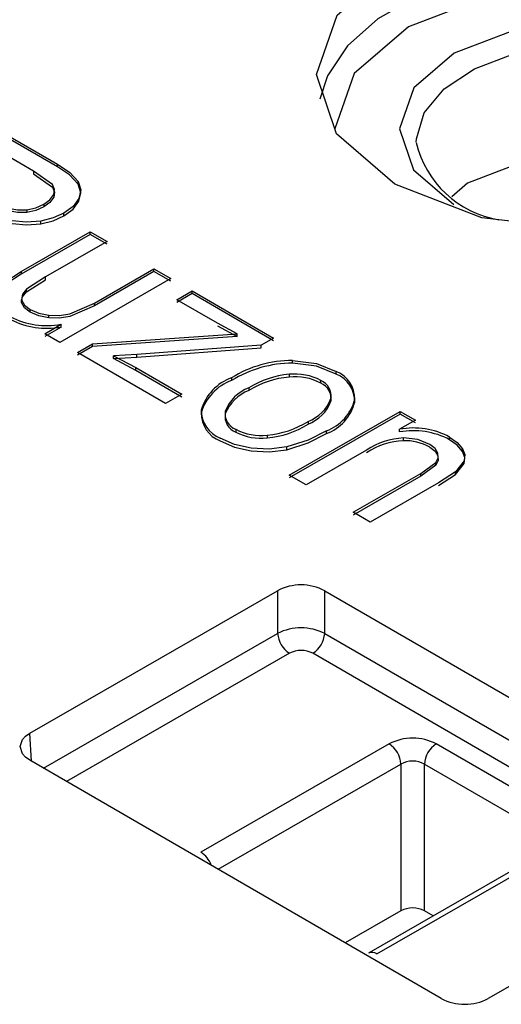
# Model space of a CAD drawing. Units: millimetres. Extents: x 5 to 292, y 2 to 415.
# Drawn here: x 108 to 111, y 262 to 268 of the extents above; entities that cross this region are included whole.
import ezdxf

# ---------------------------------------------------------------- set-up
doc = ezdxf.new("R2010")
doc.units = ezdxf.units.MM

msp = doc.modelspace()

# ---------------------------------------------------------------- linework, layer by layer
for p, q in [((108.339, 267.4224), (108.6488, 267.2429)), ((108.6488, 267.2266), (108.339, 267.4061)), ((108.5047, 267.201), (108.3396, 267.2966)), ((108.6488, 267.2266), (108.6488, 267.2429)), ((108.617, 267.1206), (108.5047, 267.201)), ((108.5047, 267.201), (108.5047, 267.1847)), ((108.5047, 267.1847), (108.617, 267.1042)), ((108.7721, 267.1225), (108.7721, 267.1389)), ((108.6254, 267.0606), (108.6254, 267.0442)), ((108.565, 267.0028), (108.565, 266.9865)), ((108.7756, 267.0211), (108.7756, 267.0375)), ((108.4632, 266.969), (108.4632, 266.9527)), ((108.687, 266.9325), (108.687, 266.9488)), ((108.5472, 266.8851), (108.5472, 266.9014)), ((108.4307, 266.5991), (108.844, 266.8368)), ((108.844, 266.8205), (108.4307, 266.5828)), ((108.844, 266.8368), (108.9454, 266.7781)), ((108.844, 266.8205), (108.844, 266.8368)), ((108.9454, 266.7618), (108.844, 266.8205)), ((108.9454, 266.7781), (108.5754, 266.5653)), ((108.3308, 266.535), (108.4307, 266.5991)), ((108.4307, 266.5828), (108.3308, 266.5187)), ((108.4307, 266.5991), (108.4307, 266.5828)), ((108.8702, 266.409), (109.2276, 266.6146)), ((109.2276, 266.5982), (108.8702, 266.3926)), ((109.2276, 266.6146), (109.329, 266.5558)), ((109.2276, 266.5982), (109.2276, 266.6146)), ((109.329, 266.5395), (109.2276, 266.5982)), ((108.5754, 266.5653), (108.462, 266.4931)), ((108.462, 266.4768), (108.5754, 266.5489)), ((108.5754, 266.5489), (108.5754, 266.5653)), ((109.329, 266.5558), (108.6619, 266.1721)), ((108.462, 266.4768), (108.462, 266.4931)), ((109.3652, 266.429), (109.4569, 266.4817)), ((109.4569, 266.4654), (109.3652, 266.4127)), ((109.4569, 266.4817), (109.9459, 266.1985)), ((109.4569, 266.4654), (109.4569, 266.4817)), ((109.9459, 266.1821), (109.4569, 266.4654)), ((108.4322, 266.4127), (108.4322, 266.429)), ((108.7226, 266.3436), (108.8702, 266.409)), ((108.8702, 266.3926), (108.8702, 266.409)), ((109.6091, 266.2877), (109.3652, 266.429)), ((108.484, 266.3539), (108.484, 266.3702)), ((108.8702, 266.3926), (108.7226, 266.3273)), ((108.5954, 266.3192), (108.5954, 266.3355)), ((109.7272, 266.2236), (109.6091, 266.2877)), ((108.5712, 266.2246), (108.6692, 266.281)), ((108.6692, 266.2647), (108.5712, 266.2083)), ((108.6692, 266.2647), (108.6692, 266.281)), ((109.6091, 266.2713), (109.7272, 266.2073)), ((108.6619, 266.1721), (108.5712, 266.2246)), ((108.859, 266.1638), (109.7272, 266.2236)), ((109.7272, 266.2073), (108.859, 266.1475)), ((109.7272, 266.2073), (109.7272, 266.2236)), ((109.9459, 266.1985), (109.8711, 266.1555)), ((108.7673, 266.1111), (108.859, 266.1638)), ((108.859, 266.1475), (108.7673, 266.0947)), ((109.2968, 265.8043), (108.7673, 266.1111)), ((108.859, 266.1475), (108.859, 266.1638)), ((109.8711, 266.1555), (109.1238, 266.0996)), ((109.1238, 266.0833), (109.8711, 266.1391)), ((109.8711, 266.1391), (109.8711, 266.1555)), ((109.1238, 266.0996), (108.984, 266.0914)), ((108.984, 266.0914), (109.1175, 266.0205)), ((108.984, 266.075), (108.984, 266.0914)), ((108.984, 266.075), (109.1238, 266.0833)), ((109.1175, 266.0042), (108.984, 266.075)), ((109.1238, 266.0833), (109.1238, 266.0996)), ((110.0603, 266.0475), (110.0603, 266.0638)), ((109.1175, 266.0205), (109.3941, 265.8603)), ((109.1175, 266.0042), (109.1175, 266.0205)), ((109.3941, 265.844), (109.1175, 266.0042)), ((110.3226, 265.9813), (110.3226, 265.9976)), ((109.6934, 265.9596), (109.6934, 265.9433)), ((110.0394, 265.9804), (110.0394, 265.9641)), ((110.229, 265.9274), (110.229, 265.9438)), ((109.7976, 265.8992), (109.7976, 265.8829)), ((109.3941, 265.8603), (109.2968, 265.8043)), ((110.29, 265.8344), (110.29, 265.8181)), ((110.4335, 265.8124), (110.4335, 265.8287)), ((109.6552, 265.7596), (109.6552, 265.7433)), ((110.0392, 265.3741), (110.7063, 265.7578)), ((110.7063, 265.7578), (110.7976, 265.705)), ((110.7063, 265.7415), (110.7063, 265.7578)), ((110.7063, 265.7415), (110.0392, 265.3578)), ((110.1535, 265.6974), (110.1535, 265.6811)), ((110.7976, 265.705), (110.7027, 265.6504)), ((110.7976, 265.6886), (110.7063, 265.7415)), ((109.7183, 265.65), (109.7183, 265.6337)), ((110.2633, 265.6239), (110.2633, 265.6403)), ((110.7027, 265.6341), (110.7027, 265.6504)), ((109.908, 265.6143), (109.908, 265.5979)), ((110.7257, 265.5814), (110.7257, 265.5978)), ((111.0031, 265.587), (111.0031, 265.6033)), ((110.0255, 265.5275), (110.0255, 265.5438)), ((110.5049, 265.5249), (110.1406, 265.3154)), ((111.0802, 265.5169), (111.0802, 265.5332)), ((111.0913, 265.4613), (111.0393, 265.3951)), ((111.0913, 265.4449), (111.0913, 265.4613)), ((110.8298, 265.3846), (110.9209, 265.4507)), ((110.9209, 265.4344), (110.8298, 265.3683)), ((110.9209, 265.4344), (110.9209, 265.4507)), ((111.0393, 265.3788), (111.0913, 265.4449)), ((110.1406, 265.3154), (110.0392, 265.3741)), ((110.424, 265.1512), (110.8298, 265.3846)), ((110.8298, 265.3683), (110.424, 265.1349)), ((110.8298, 265.3683), (110.8298, 265.3846)), ((111.0393, 265.3951), (110.9355, 265.3284)), ((110.9355, 265.3121), (111.0393, 265.3788)), ((111.0393, 265.3788), (111.0393, 265.3951)), ((110.9355, 265.3284), (110.5254, 265.0925)), ((110.5254, 265.0925), (110.424, 265.1512)), ((108.4825, 263.8242), (109.9703, 264.68)), ((109.9703, 264.68), (109.9703, 264.4235)), ((110.2529, 264.4232), (110.253, 264.6797)), ((110.253, 264.6797), (112.7235, 263.2483)), ((108.563, 263.6141), (109.9703, 264.4235)), ((110.2529, 264.4232), (112.6425, 263.0388)), ((110.0408, 264.3039), (108.7018, 263.5337)), ((112.5034, 262.9588), (110.1821, 264.3037)), ((108.4928, 263.6548), (108.4825, 263.8242)), ((110.6401, 263.7593), (109.5091, 263.1088)), ((111.6969, 263.3106), (110.9229, 263.759)), ((110.9526, 262.2296), (108.482, 263.661)), ((109.6121, 263.0063), (110.7107, 263.6382)), ((110.7107, 263.6382), (110.7106, 262.7561)), ((110.852, 262.756), (110.8521, 263.6381)), ((110.8521, 263.6381), (111.6261, 263.1896)), ((111.6466, 263.1524), (110.5155, 262.5018)), ((110.5654, 262.4968), (111.6964, 263.1473)), ((112.723, 263.0851), (111.2352, 262.2293)), ((110.7106, 262.7561), (110.376, 262.5637)), ((110.9045, 262.7256), (110.852, 262.756))]:
    msp.add_line(p, q)
at = {"flags": 128}
for points in [[(110.6736, 267.1236), (110.3247, 267.4262), (110.2029, 267.7829), (110.3269, 268.1393), (110.6777, 268.4413), (111.202, 268.6427), (111.8198, 268.713), (112.4372, 268.6414), (112.9602, 268.4389)], [(113.4068, 267.6532), (113.401, 267.6766), (113.3148, 267.8636), (113.1632, 268.0361), (112.9527, 268.1867), (112.6926, 268.3088), (112.3942, 268.3969), (112.0706, 268.4474), (111.7359, 268.4578), (111.4047, 268.4279), (111.0916, 268.3589), (110.8101, 268.2538), (110.5727, 268.1172), (110.3896, 267.9551), (110.2689, 267.7746), (110.223, 267.6337)], [(112.9602, 268.4389), (113.3091, 268.1362), (113.4309, 267.7796), (113.3069, 267.4231), (112.9561, 267.1212), (112.4318, 266.9198), (111.814, 266.8495), (111.1966, 266.9211), (110.6736, 267.1236)], [(112.8819, 268.0672), (112.3949, 268.2558), (111.8197, 268.3225), (111.2441, 268.2571), (110.7557, 268.0694), (110.4289, 267.7882), (110.3135, 267.4561)], [(112.606, 267.9085), (112.2452, 268.0483), (111.8191, 268.0977), (111.3925, 268.0492), (111.0306, 267.9102), (110.7885, 267.7017), (110.7029, 267.4557), (110.787, 267.2095), (111.0278, 267.0007)], [(110.8029, 267.3758), (110.8036, 267.3954), (110.851, 267.5525), (110.97, 267.6963), (111.1519, 267.8163), (111.3831, 267.9035), (111.6464, 267.9514), (111.9224, 267.9566), (112.1906, 267.9186), (112.4311, 267.8402), (112.626, 267.7272), (112.7609, 267.5881), (112.8258, 267.4332), (112.8308, 267.3672)], [(112.5253, 267.1272), (112.2013, 267.2527), (111.8187, 267.297), (111.4359, 267.2535), (111.1111, 267.1287), (111.0166, 267.0473)], [(108.6488, 267.2429), (108.7211, 267.1943), (108.7721, 267.1389)], [(108.7721, 267.1225), (108.7205, 267.1784), (108.6488, 267.2266)], [(108.6254, 267.0606), (108.6308, 267.091), (108.617, 267.1206)], [(108.7721, 267.1389), (108.7877, 267.0883), (108.7756, 267.0375)], [(108.7756, 267.0211), (108.7877, 267.072), (108.7721, 267.1225)], [(108.565, 267.0028), (108.6024, 267.0299), (108.6254, 267.0606)], [(108.617, 267.1042), (108.6308, 267.0747), (108.6254, 267.0442)], [(108.4632, 266.969), (108.5184, 266.9815), (108.565, 267.0028)], [(108.6254, 267.0442), (108.6024, 267.0136), (108.565, 266.9865)], [(108.7756, 267.0375), (108.7412, 266.9899), (108.687, 266.9488)], [(108.687, 266.9325), (108.7411, 266.9734), (108.7756, 267.0211)], [(108.3545, 266.9786), (108.4075, 266.9684), (108.4632, 266.969)], [(108.4632, 266.9527), (108.4075, 266.9521), (108.3545, 266.9622)], [(108.565, 266.9865), (108.5184, 266.9652), (108.4632, 266.9527)], [(108.687, 266.9488), (108.6225, 266.9199), (108.5472, 266.9014)], [(108.5472, 266.9014), (108.4615, 266.8953), (108.3762, 266.9034)], [(108.3762, 266.887), (108.4615, 266.879), (108.5472, 266.8851)], [(108.5472, 266.8851), (108.6225, 266.9035), (108.687, 266.9325)], [(108.462, 266.4931), (108.4375, 266.4625), (108.4322, 266.429)], [(108.4322, 266.4127), (108.4375, 266.4462), (108.462, 266.4768)], [(108.4322, 266.429), (108.4491, 266.397), (108.484, 266.3702)], [(108.484, 266.3539), (108.4491, 266.3807), (108.4322, 266.4127)], [(108.484, 266.3702), (108.5349, 266.348), (108.5954, 266.3355)], [(108.5954, 266.3192), (108.5349, 266.3317), (108.484, 266.3539)], [(108.5954, 266.3355), (108.6602, 266.3336), (108.7226, 266.3436)], [(108.7226, 266.3273), (108.6602, 266.3172), (108.5954, 266.3192)], [(110.0603, 266.0638), (110.2029, 266.0459), (110.3226, 265.9976)], [(110.3226, 265.9813), (110.2029, 266.0296), (110.0603, 266.0475)], [(110.2633, 265.6403), (110.1531, 265.5848), (110.0255, 265.5438)], [(109.8103, 265.5365), (109.7105, 265.559), (109.6253, 265.5965)], [(109.6253, 265.5802), (109.7105, 265.5427), (109.8103, 265.5201)], [(110.0255, 265.5275), (110.153, 265.5684), (110.2633, 265.6239)], [(110.8837, 265.5594), (110.8114, 265.5877), (110.7257, 265.5978)], [(111.0031, 265.6033), (111.0487, 265.5707), (111.0802, 265.5332)], [(111.0802, 265.5169), (111.0487, 265.5543), (111.0031, 265.587)], [(110.0255, 265.5438), (109.9188, 265.5309), (109.8103, 265.5365)], [(109.8103, 265.5201), (109.9188, 265.5146), (110.0255, 265.5275)], [(110.9333, 265.5067), (110.9157, 265.535), (110.8837, 265.5594)], [(110.8837, 265.543), (110.9157, 265.5187), (110.9333, 265.4903)], [(111.0802, 265.5332), (111.0946, 265.4977), (111.0913, 265.4613)], [(111.0913, 265.4449), (111.0946, 265.4813), (111.0802, 265.5169)], [(110.9209, 265.4507), (110.9351, 265.4781), (110.9333, 265.5067)], [(110.9333, 265.4903), (110.9351, 265.4618), (110.9209, 265.4344)], [(108.482, 263.661), (108.4562, 263.6794), (108.4379, 263.6997), (108.4237, 263.7427), (108.4382, 263.7856), (108.4566, 263.8059), (108.4825, 263.8242)]]:
    msp.add_lwpolyline(points, dxfattribs=at)
for centre, radius, start, end in [((111.3981, 267.5119), 0.6108, 193.04437, 260.66912), ((108.5835, 266.7468), 0.4736, 242.69773, 280.42109), ((108.5835, 266.7304), 0.4735, 242.69385, 280.42497), ((110.0617, 265.3614), 0.7025, 90.11281, 121.61484), ((110.0618, 265.3446), 0.7029, 90.12143, 121.60621), ((110.2571, 265.8338), 0.1764, 358.35916, 68.22836), ((109.7947, 265.6821), 0.2954, 110.05258, 163.50451), ((109.7948, 265.6657), 0.2955, 110.06364, 163.49344), ((110.0891, 265.4318), 0.5508, 95.1799, 121.94712), ((110.0892, 265.4152), 0.5511, 95.18749, 121.93953), ((110.0741, 265.6512), 0.331, 62.10244, 96.02866), ((110.0741, 265.635), 0.3309, 62.09827, 96.03283), ((110.1906, 265.8507), 0.1007, 350.71211, 67.60063), ((110.2572, 265.8174), 0.1764, 358.35597, 68.23155), ((109.8869, 265.6658), 0.2499, 110.92002, 157.94661), ((109.887, 265.6493), 0.25, 110.93171, 157.93492), ((110.1906, 265.8344), 0.1007, 350.70911, 67.60363), ((110.0686, 265.9184), 0.2368, 291.00474, 339.22627), ((110.0685, 265.9022), 0.2368, 291.01542, 339.2156), ((110.1658, 265.8994), 0.2769, 290.6315, 345.20921), ((110.1654, 265.8834), 0.2773, 290.67929, 345.16142), ((109.6908, 265.7634), 0.1793, 179.17958, 248.588), ((109.7558, 265.7445), 0.1017, 171.46275, 248.35808), ((109.6907, 265.7471), 0.1793, 179.17444, 248.59314), ((109.7558, 265.7282), 0.1017, 171.46355, 248.35728), ((109.8543, 266.1767), 0.565, 275.45032, 301.96919), ((109.8715, 265.9419), 0.3297, 242.30482, 276.35253), ((109.8715, 265.9254), 0.3295, 242.29865, 276.3587), ((109.8542, 266.1607), 0.5654, 275.45811, 301.96141), ((110.7856, 265.1978), 0.4601, 61.79998, 100.38094), ((110.7856, 265.1816), 0.4601, 61.7979, 100.38302), ((110.7485, 265.1577), 0.4407, 92.96681, 123.54844), ((110.7486, 265.1409), 0.4412, 92.98514, 123.53011), ((110.734, 265.2712), 0.3103, 61.15563, 91.53209), ((110.1113, 264.4138), 0.3013, 61.96477, 117.91539), ((110.1113, 264.1389), 0.3176, 63.51758, 116.36283), ((110.1246, 264.4339), 0.1547, 183.83385, 237.19858), ((110.0991, 264.4336), 0.1542, 302.58993, 356.13447), ((110.1113, 264.1674), 0.1536, 62.54498, 117.33543), ((110.7812, 263.4863), 0.3074, 62.55087, 117.32944), ((110.5566, 263.6296), 0.1543, 3.21588, 57.2418), ((111.0057, 263.6294), 0.1538, 122.54638, 176.75401), ((110.7812, 263.5064), 0.1495, 61.72121, 118.16086), ((109.4257, 262.9792), 0.1541, 19.53716, 57.2309), ((110.7812, 262.6194), 0.1539, 62.59036, 117.28991), ((110.5364, 262.4588), 0.0478, 52.63081, 115.54794), ((111.0942, 262.4953), 0.3011, 241.94346, 297.93695)]:
    msp.add_arc(centre, radius, start, end)

doc.saveas('drawing.dxf')
